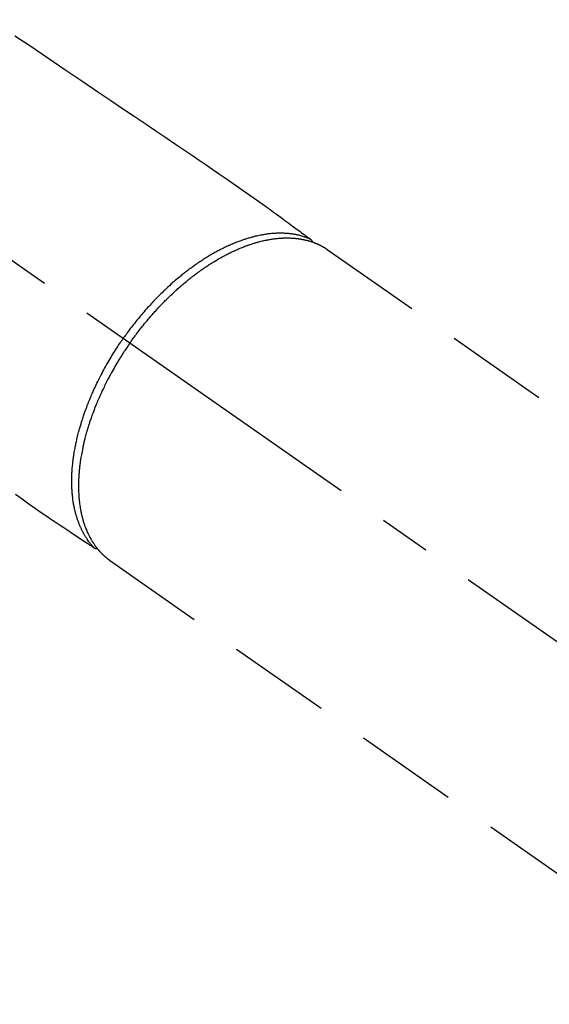
# Model space of a CAD drawing. Extents: x 55896 to 82369, y -33085 to -24215.
# Drawn here: x 71608 to 71672, y -25949 to -25830 of the extents above; entities that cross this region are included whole.
import ezdxf

# ---------------------------------------------------------------- set-up
doc = ezdxf.new("R2010")
doc.units = 0
doc.header["$LTSCALE"] = 50
doc.header["$MEASUREMENT"] = 0
doc.linetypes.add('CENTER2', pattern=[1.125, 0.75, -0.125, 0.125, -0.125])
doc.linetypes.add('HIDDEN', pattern=[0.375, 0.25, -0.125])
doc.layers.get('0').update_dxf_attribs({"linetype": 'CONTINUOUS'})
doc.layers.get('DEFPOINTS').update_dxf_attribs({"color": 146, "linetype": 'CONTINUOUS'})
for name, color, linetype in [('150-機器', 8, 'CONTINUOUS'), ('160-文字', 254, 'CONTINUOUS'), ('166-寸法B', 11, 'CONTINUOUS')]:
    doc.layers.add(name, color=color, linetype=linetype)
doc.styles.add('KH001', font='txt')
doc.dimstyles.new('KH1xx030', dxfattribs={"dimscale": 30, "dimtxt": 2, "dimasz": 0.6, "dimexe": 0.3, "dimexo": 1.2, "dimgap": 0.5, "dimtad": 3, "dimdec": 1, "dimdsep": 46, "dimlunit": 6, "dimtxsty": 'KH001', "dimblk": 'DOT', "dimcen": 1, "dimdle": 1, "dimclrd": 256, "dimclre": 256, "dimclrt": 256, "dimadec": 0, "dimazin": 0, "dimtfac": 1, "dimtdec": 1, "dimtix": 1, "dimtmove": 2, "dimatfit": 3, "dimldrblk": 'CLOSEDBLANK', "dimfxl": 1, "dimtolj": 1, "dimtzin": 0, "dimlwd": -1, "dimlwe": -1, "dimarcsym": 0})

# ---------------------------------------------------------------- blocks, each defined once
blk = doc.blocks.new('F402_H')
at = {"layer": '150-機器', "color": 13, "linetype": 'CENTER2'}
blk.add_line((0, 0), (-244.02, -170.86), dxfattribs=at)
at = {"layer": '150-機器', "color": 13, "linetype": 'HIDDEN'}
for p, q in [((-167.27, -89.12), (-227.62, -131.38)), ((-140.96, -126.7), (-201.3, -168.96))]:
    blk.add_line(p, q, dxfattribs=at)
at = {"layer": '150-機器', "color": 13, "linetype": 'Continuous'}
blk.add_line((-141.06, -126.78), (-140.96, -126.7), dxfattribs=at)
at = {"layer": '150-機器', "color": 13, "linetype": 'HIDDEN'}
for points in [[(-129.53, -63.28), (-131.44, -64.56), (-133.5, -65.96), (-135.56, -67.35), (-137.63, -68.75), (-139.69, -70.14), (-141.11, -71.1), (-142.54, -72.07), (-143.96, -73.03), (-145.38, -73.99), (-146.57, -74.8), (-147.76, -75.6), (-148.95, -76.41), (-150.15, -77.21), (-150.98, -77.77), (-151.8, -78.32), (-152.63, -78.88), (-153.45, -79.45), (-154.27, -80.01), (-155.09, -80.59), (-155.9, -81.16), (-156.72, -81.73), (-157.53, -82.29), (-158.34, -82.85), (-159.15, -83.42), (-159.95, -83.99), (-160.16, -84.15), (-160.37, -84.3), (-160.58, -84.46), (-160.79, -84.61), (-161.25, -84.95), (-161.7, -85.28), (-162.16, -85.62), (-162.62, -85.95), (-162.9, -86.17), (-163.19, -86.38), (-163.48, -86.59), (-163.77, -86.8), (-163.95, -86.93), (-164.13, -87.07), (-164.31, -87.2), (-164.5, -87.34), (-164.56, -87.38), (-164.62, -87.43), (-164.69, -87.48), (-164.75, -87.53), (-164.83, -87.58), (-164.9, -87.63), (-164.97, -87.69), (-165.05, -87.74), (-165.08, -87.77), (-165.12, -87.8), (-165.16, -87.82), (-165.2, -87.85), (-165.21, -87.86), (-165.23, -87.88), (-165.25, -87.89), (-165.26, -87.9), (-165.28, -87.91), (-165.29, -87.92), (-165.3, -87.93), (-165.31, -87.94), (-165.32, -87.95), (-165.33, -87.95), (-165.34, -87.96), (-165.35, -87.97), (-165.35, -87.98), (-165.36, -87.99), (-165.37, -88), (-165.37, -88.01), (-165.38, -88.02), (-165.39, -88.03), (-165.39, -88.04), (-165.4, -88.05), (-165.41, -88.06), (-165.41, -88.07), (-165.42, -88.08), (-165.42, -88.09), (-165.42, -88.1), (-165.42, -88.1), (-165.43, -88.11), (-165.43, -88.12), (-165.43, -88.13), (-165.43, -88.14), (-165.44, -88.15), (-165.44, -88.16), (-165.44, -88.16), (-165.44, -88.16), (-165.44, -88.17), (-165.44, -88.17), (-165.45, -88.18), (-165.45, -88.19), (-165.45, -88.21), (-165.45, -88.22)], [(-129.59, -118.74), (-130.4, -119.31), (-131.21, -119.88), (-132.01, -120.45), (-132.82, -121.02), (-133.63, -121.57), (-133.85, -121.72), (-134.07, -121.86), (-134.29, -122.01), (-134.5, -122.15), (-134.98, -122.47), (-135.45, -122.78), (-135.92, -123.1), (-136.39, -123.41), (-136.69, -123.61), (-136.98, -123.81), (-137.28, -124), (-137.58, -124.2), (-137.76, -124.33), (-137.95, -124.45), (-138.14, -124.58), (-138.33, -124.71), (-138.4, -124.75), (-138.46, -124.79), (-138.53, -124.84), (-138.6, -124.88), (-138.67, -124.93), (-138.75, -124.98), (-138.82, -125.03), (-138.9, -125.08), (-138.94, -125.11), (-138.98, -125.14), (-139.01, -125.16), (-139.05, -125.19), (-139.07, -125.2), (-139.09, -125.21), (-139.11, -125.22), (-139.12, -125.23), (-139.14, -125.24), (-139.15, -125.25), (-139.16, -125.26), (-139.18, -125.27), (-139.19, -125.27), (-139.2, -125.28), (-139.21, -125.28), (-139.22, -125.29), (-139.23, -125.29), (-139.24, -125.29), (-139.25, -125.3), (-139.26, -125.3), (-139.27, -125.3), (-139.28, -125.31), (-139.3, -125.31), (-139.31, -125.31), (-139.32, -125.31), (-139.33, -125.31), (-139.34, -125.31), (-139.36, -125.32), (-139.36, -125.32), (-139.37, -125.32), (-139.38, -125.32), (-139.38, -125.31), (-139.39, -125.31), (-139.41, -125.31), (-139.42, -125.31), (-139.43, -125.31), (-139.43, -125.31), (-139.43, -125.31), (-139.43, -125.31), (-139.44, -125.31), (-139.45, -125.31), (-139.46, -125.31), (-139.48, -125.3), (-139.49, -125.3)], [(-143.44, -100.44), (-143.51, -100.34), (-143.58, -100.25), (-143.64, -100.15), (-143.71, -100.05), (-143.8, -99.94), (-143.88, -99.82), (-143.97, -99.7), (-144.05, -99.59), (-144.11, -99.51), (-144.16, -99.44), (-144.21, -99.37), (-144.27, -99.3), (-144.39, -99.14), (-144.51, -98.98), (-144.63, -98.83), (-144.75, -98.67), (-144.83, -98.57), (-144.91, -98.47), (-144.99, -98.37), (-145.07, -98.28), (-145.21, -98.1), (-145.35, -97.93), (-145.5, -97.75), (-145.64, -97.58), (-145.8, -97.4), (-145.95, -97.21), (-146.11, -97.03), (-146.27, -96.85), (-146.37, -96.75), (-146.46, -96.64), (-146.56, -96.54), (-146.65, -96.43), (-146.77, -96.3), (-146.89, -96.17), (-147.01, -96.04), (-147.14, -95.91), (-147.26, -95.79), (-147.38, -95.66), (-147.5, -95.53), (-147.63, -95.41), (-147.71, -95.32), (-147.8, -95.23), (-147.89, -95.15), (-147.97, -95.06), (-148.11, -94.93), (-148.25, -94.79), (-148.39, -94.66), (-148.53, -94.53), (-148.65, -94.41), (-148.78, -94.29), (-148.91, -94.17), (-149.03, -94.06), (-149.14, -93.96), (-149.24, -93.87), (-149.34, -93.78), (-149.44, -93.69), (-149.55, -93.6), (-149.65, -93.51), (-149.75, -93.42), (-149.86, -93.33), (-149.99, -93.22), (-150.12, -93.12), (-150.25, -93.01), (-150.38, -92.9), (-150.48, -92.82), (-150.59, -92.73), (-150.69, -92.65), (-150.8, -92.57), (-150.87, -92.5), (-150.95, -92.44), (-151.03, -92.38), (-151.11, -92.32), (-151.23, -92.23), (-151.35, -92.14), (-151.47, -92.05), (-151.59, -91.96), (-151.67, -91.9), (-151.75, -91.85), (-151.83, -91.79), (-151.91, -91.73), (-152.02, -91.65), (-152.14, -91.56), (-152.26, -91.48), (-152.38, -91.4), (-152.44, -91.36), (-152.49, -91.32), (-152.54, -91.29), (-152.6, -91.25), (-152.7, -91.18), (-152.81, -91.11), (-152.92, -91.04), (-153.02, -90.97), (-153.12, -90.91), (-153.21, -90.85), (-153.31, -90.79), (-153.4, -90.73), (-153.59, -90.62), (-153.77, -90.5), (-153.96, -90.39), (-154.15, -90.28), (-154.3, -90.2), (-154.44, -90.11), (-154.59, -90.03), (-154.74, -89.95), (-154.85, -89.89), (-154.95, -89.84), (-155.06, -89.78), (-155.17, -89.72), (-155.29, -89.66), (-155.41, -89.6), (-155.53, -89.54), (-155.65, -89.48), (-155.75, -89.43), (-155.86, -89.38), (-155.97, -89.33), (-156.08, -89.28), (-156.19, -89.23), (-156.31, -89.17), (-156.43, -89.12), (-156.55, -89.07), (-156.66, -89.02), (-156.77, -88.98), (-156.87, -88.94), (-156.98, -88.89), (-157.1, -88.85), (-157.21, -88.8), (-157.33, -88.75), (-157.45, -88.71), (-157.53, -88.68), (-157.61, -88.65), (-157.69, -88.62), (-157.77, -88.6), (-157.94, -88.54), (-158.11, -88.48), (-158.28, -88.43), (-158.45, -88.37), (-158.54, -88.35), (-158.63, -88.32), (-158.72, -88.29), (-158.81, -88.27), (-158.92, -88.24), (-159.04, -88.2), (-159.15, -88.17), (-159.27, -88.15), (-159.4, -88.11), (-159.52, -88.08), (-159.65, -88.06), (-159.78, -88.03), (-159.84, -88.01), (-159.91, -88), (-159.97, -87.99), (-160.03, -87.98), (-160.17, -87.95), (-160.31, -87.93), (-160.45, -87.9), (-160.58, -87.88), (-160.69, -87.86), (-160.81, -87.85), (-160.92, -87.83), (-161.03, -87.82), (-161.15, -87.81), (-161.27, -87.79), (-161.39, -87.78), (-161.52, -87.77), (-161.61, -87.76), (-161.71, -87.76), (-161.8, -87.75), (-161.9, -87.75), (-162.01, -87.74), (-162.11, -87.74), (-162.22, -87.74), (-162.33, -87.74), (-162.47, -87.74), (-162.61, -87.74), (-162.75, -87.74), (-162.89, -87.75), (-163.01, -87.75), (-163.14, -87.76), (-163.26, -87.77), (-163.39, -87.78), (-163.48, -87.79), (-163.57, -87.8), (-163.66, -87.81), (-163.75, -87.82), (-163.8, -87.83), (-163.86, -87.84), (-163.91, -87.85), (-163.97, -87.85), (-164.01, -87.86), (-164.06, -87.87), (-164.1, -87.88), (-164.14, -87.88), (-164.21, -87.89), (-164.27, -87.91), (-164.34, -87.92), (-164.4, -87.93), (-164.44, -87.94), (-164.49, -87.95), (-164.53, -87.96), (-164.57, -87.97), (-164.66, -87.99), (-164.74, -88.01), (-164.83, -88.03), (-164.91, -88.05), (-164.96, -88.07), (-165, -88.08), (-165.05, -88.09), (-165.1, -88.11), (-165.14, -88.12), (-165.19, -88.13), (-165.23, -88.15), (-165.28, -88.16), (-165.31, -88.17), (-165.33, -88.18), (-165.36, -88.19), (-165.38, -88.2), (-165.4, -88.2), (-165.42, -88.21), (-165.43, -88.21), (-165.45, -88.22), (-165.49, -88.23), (-165.53, -88.25), (-165.56, -88.26), (-165.6, -88.27), (-165.62, -88.28), (-165.63, -88.28), (-165.65, -88.29), (-165.66, -88.3), (-165.68, -88.3), (-165.7, -88.31), (-165.72, -88.32), (-165.74, -88.33), (-165.77, -88.34), (-165.79, -88.34), (-165.81, -88.35), (-165.84, -88.36), (-165.86, -88.37), (-165.88, -88.38), (-165.9, -88.39), (-165.92, -88.4), (-165.95, -88.41), (-165.98, -88.42), (-166, -88.43), (-166.03, -88.45), (-166.06, -88.46), (-166.09, -88.47), (-166.12, -88.48), (-166.15, -88.5), (-166.18, -88.51), (-166.21, -88.52), (-166.23, -88.54), (-166.26, -88.55), (-166.28, -88.56), (-166.3, -88.57), (-166.32, -88.58), (-166.34, -88.58), (-166.37, -88.6), (-166.39, -88.61), (-166.42, -88.63), (-166.45, -88.64), (-166.48, -88.65), (-166.51, -88.67), (-166.53, -88.68), (-166.56, -88.7), (-166.58, -88.71), (-166.6, -88.72), (-166.62, -88.73), (-166.63, -88.74), (-166.67, -88.76), (-166.71, -88.78), (-166.74, -88.8), (-166.78, -88.82), (-166.81, -88.83), (-166.83, -88.85), (-166.86, -88.86), (-166.89, -88.88), (-166.91, -88.9), (-166.94, -88.91), (-166.97, -88.93), (-166.99, -88.94), (-167.02, -88.96), (-167.05, -88.98), (-167.07, -88.99), (-167.1, -89.01), (-167.13, -89.03), (-167.15, -89.04), (-167.18, -89.06), (-167.2, -89.08), (-167.22, -89.09), (-167.24, -89.1), (-167.26, -89.11), (-167.27, -89.12)], [(-165.25, -87.89), (-165.19, -87.87), (-165.14, -87.84), (-165.08, -87.82), (-165.03, -87.8), (-164.97, -87.78), (-164.92, -87.75), (-164.86, -87.73), (-164.8, -87.71), (-164.78, -87.7), (-164.75, -87.69), (-164.72, -87.68), (-164.69, -87.67), (-164.63, -87.65), (-164.57, -87.63), (-164.52, -87.61), (-164.46, -87.59), (-164.33, -87.55), (-164.2, -87.52), (-164.08, -87.48), (-163.95, -87.45), (-163.85, -87.42), (-163.74, -87.4), (-163.64, -87.38), (-163.54, -87.36), (-163.47, -87.34), (-163.4, -87.33), (-163.33, -87.32), (-163.25, -87.3), (-163.16, -87.29), (-163.06, -87.28), (-162.97, -87.26), (-162.88, -87.25), (-162.8, -87.24), (-162.73, -87.23), (-162.65, -87.22), (-162.58, -87.22), (-162.49, -87.21), (-162.4, -87.2), (-162.32, -87.2), (-162.23, -87.19), (-162.13, -87.19), (-162.03, -87.18), (-161.93, -87.18), (-161.84, -87.18), (-161.75, -87.17), (-161.66, -87.17), (-161.57, -87.17), (-161.48, -87.17), (-161.37, -87.18), (-161.25, -87.18), (-161.14, -87.18), (-161.03, -87.19), (-160.93, -87.19), (-160.84, -87.2), (-160.75, -87.2), (-160.66, -87.21), (-160.53, -87.22), (-160.4, -87.24), (-160.28, -87.25), (-160.15, -87.26), (-160.03, -87.28), (-159.91, -87.3), (-159.79, -87.31), (-159.68, -87.33), (-159.56, -87.35), (-159.44, -87.37), (-159.32, -87.39), (-159.2, -87.42), (-159.06, -87.45), (-158.91, -87.48), (-158.77, -87.51), (-158.62, -87.54), (-158.54, -87.56), (-158.45, -87.58), (-158.37, -87.61), (-158.28, -87.63), (-158.17, -87.66), (-158.06, -87.69), (-157.95, -87.72), (-157.84, -87.75), (-157.73, -87.78), (-157.62, -87.82), (-157.51, -87.85), (-157.4, -87.89), (-157.31, -87.91), (-157.22, -87.94), (-157.13, -87.97), (-157.05, -88), (-156.93, -88.04), (-156.82, -88.08), (-156.71, -88.12), (-156.6, -88.16), (-156.47, -88.21), (-156.35, -88.26), (-156.22, -88.31), (-156.1, -88.36), (-155.96, -88.42), (-155.82, -88.48), (-155.68, -88.54), (-155.54, -88.6), (-155.4, -88.66), (-155.26, -88.72), (-155.12, -88.79), (-154.98, -88.85), (-154.86, -88.91), (-154.73, -88.98), (-154.6, -89.04), (-154.48, -89.1), (-154.37, -89.15), (-154.27, -89.21), (-154.17, -89.26), (-154.07, -89.31), (-153.94, -89.38), (-153.81, -89.45), (-153.69, -89.52), (-153.56, -89.59), (-153.42, -89.67), (-153.28, -89.76), (-153.14, -89.84), (-153, -89.92), (-152.88, -89.99), (-152.77, -90.06), (-152.65, -90.13), (-152.54, -90.2), (-152.41, -90.28), (-152.28, -90.36), (-152.16, -90.45), (-152.03, -90.53), (-151.89, -90.62), (-151.75, -90.72), (-151.61, -90.81), (-151.47, -90.91), (-151.36, -90.99), (-151.24, -91.07), (-151.13, -91.15), (-151.02, -91.23), (-150.92, -91.3), (-150.82, -91.38), (-150.72, -91.45), (-150.61, -91.52), (-150.53, -91.59), (-150.44, -91.66), (-150.35, -91.72), (-150.26, -91.79), (-150.15, -91.88), (-150.04, -91.97), (-149.93, -92.05), (-149.81, -92.14), (-149.71, -92.22), (-149.61, -92.31), (-149.51, -92.39), (-149.41, -92.47), (-149.25, -92.6), (-149.1, -92.73), (-148.94, -92.86), (-148.79, -93), (-148.59, -93.17), (-148.39, -93.35), (-148.2, -93.53), (-148, -93.71), (-147.88, -93.82), (-147.76, -93.93), (-147.64, -94.04), (-147.52, -94.15), (-147.42, -94.26), (-147.31, -94.36), (-147.2, -94.47), (-147.09, -94.57), (-146.95, -94.72), (-146.8, -94.87), (-146.65, -95.02), (-146.5, -95.17), (-146.38, -95.3), (-146.25, -95.43), (-146.13, -95.57), (-146, -95.7), (-145.86, -95.86), (-145.71, -96.02), (-145.57, -96.17), (-145.43, -96.33), (-145.29, -96.49), (-145.15, -96.66), (-145.01, -96.82), (-144.87, -96.98), (-144.72, -97.16), (-144.57, -97.33), (-144.42, -97.51), (-144.28, -97.69), (-144.14, -97.86), (-144.01, -98.03), (-143.88, -98.2), (-143.74, -98.37), (-143.61, -98.54), (-143.48, -98.71), (-143.35, -98.89), (-143.22, -99.06), (-143.11, -99.21), (-143, -99.36), (-142.89, -99.51), (-142.79, -99.66), (-142.75, -99.72), (-142.71, -99.77), (-142.67, -99.82), (-142.64, -99.88)], [(-139.11, -125.22), (-139.07, -125.18), (-139.03, -125.14), (-138.99, -125.09), (-138.95, -125.05), (-138.91, -125), (-138.87, -124.96), (-138.83, -124.91), (-138.79, -124.87), (-138.77, -124.84), (-138.75, -124.82), (-138.73, -124.8), (-138.71, -124.77), (-138.67, -124.73), (-138.63, -124.68), (-138.6, -124.63), (-138.56, -124.58), (-138.48, -124.48), (-138.4, -124.37), (-138.32, -124.26), (-138.25, -124.15), (-138.19, -124.06), (-138.13, -123.98), (-138.08, -123.89), (-138.02, -123.8), (-137.99, -123.74), (-137.95, -123.68), (-137.91, -123.61), (-137.88, -123.55), (-137.83, -123.46), (-137.78, -123.38), (-137.74, -123.3), (-137.69, -123.21), (-137.66, -123.15), (-137.63, -123.08), (-137.59, -123.01), (-137.56, -122.94), (-137.52, -122.86), (-137.49, -122.78), (-137.45, -122.71), (-137.42, -122.63), (-137.38, -122.53), (-137.34, -122.44), (-137.3, -122.35), (-137.27, -122.26), (-137.24, -122.18), (-137.21, -122.09), (-137.18, -122.01), (-137.15, -121.93), (-137.11, -121.82), (-137.07, -121.71), (-137.04, -121.6), (-137, -121.49), (-136.98, -121.41), (-136.95, -121.32), (-136.93, -121.23), (-136.9, -121.14), (-136.87, -121.02), (-136.84, -120.89), (-136.81, -120.77), (-136.78, -120.64), (-136.75, -120.53), (-136.72, -120.41), (-136.7, -120.3), (-136.68, -120.18), (-136.66, -120.06), (-136.63, -119.94), (-136.61, -119.82), (-136.59, -119.7), (-136.57, -119.56), (-136.55, -119.41), (-136.53, -119.26), (-136.52, -119.11), (-136.51, -119.03), (-136.5, -118.94), (-136.49, -118.85), (-136.48, -118.77), (-136.47, -118.65), (-136.46, -118.54), (-136.45, -118.42), (-136.44, -118.31), (-136.44, -118.19), (-136.43, -118.08), (-136.42, -117.96), (-136.42, -117.84), (-136.42, -117.75), (-136.41, -117.66), (-136.41, -117.57), (-136.41, -117.48), (-136.41, -117.36), (-136.41, -117.24), (-136.41, -117.12), (-136.41, -117), (-136.41, -116.87), (-136.41, -116.73), (-136.42, -116.6), (-136.42, -116.46), (-136.43, -116.31), (-136.43, -116.16), (-136.44, -116.01), (-136.45, -115.86), (-136.46, -115.71), (-136.47, -115.55), (-136.49, -115.4), (-136.5, -115.25), (-136.52, -115.11), (-136.53, -114.97), (-136.55, -114.83), (-136.56, -114.68), (-136.58, -114.57), (-136.59, -114.46), (-136.61, -114.34), (-136.62, -114.23), (-136.64, -114.09), (-136.67, -113.94), (-136.69, -113.8), (-136.71, -113.65), (-136.74, -113.49), (-136.77, -113.34), (-136.8, -113.18), (-136.83, -113.02), (-136.85, -112.88), (-136.88, -112.75), (-136.91, -112.62), (-136.93, -112.49), (-136.97, -112.34), (-137, -112.19), (-137.03, -112.05), (-137.07, -111.9), (-137.11, -111.74), (-137.15, -111.57), (-137.19, -111.41), (-137.23, -111.25), (-137.27, -111.11), (-137.3, -110.98), (-137.34, -110.84), (-137.38, -110.71), (-137.41, -110.59), (-137.45, -110.47), (-137.48, -110.35), (-137.52, -110.23), (-137.55, -110.12), (-137.58, -110.02), (-137.61, -109.91), (-137.65, -109.81), (-137.69, -109.67), (-137.74, -109.54), (-137.78, -109.4), (-137.83, -109.26), (-137.87, -109.14), (-137.91, -109.02), (-137.95, -108.9), (-138, -108.77), (-138.06, -108.58), (-138.13, -108.39), (-138.21, -108.2), (-138.28, -108.01), (-138.37, -107.76), (-138.47, -107.52), (-138.57, -107.27), (-138.67, -107.03), (-138.74, -106.87), (-138.8, -106.72), (-138.87, -106.57), (-138.93, -106.42), (-138.99, -106.29), (-139.05, -106.15), (-139.11, -106.01), (-139.18, -105.88), (-139.27, -105.69), (-139.36, -105.5), (-139.45, -105.31), (-139.54, -105.12), (-139.62, -104.95), (-139.7, -104.79), (-139.78, -104.63), (-139.87, -104.47), (-139.96, -104.28), (-140.06, -104.09), (-140.16, -103.9), (-140.26, -103.71), (-140.37, -103.52), (-140.47, -103.34), (-140.57, -103.15), (-140.68, -102.96), (-140.79, -102.76), (-140.91, -102.56), (-141.03, -102.36), (-141.15, -102.17), (-141.26, -101.98), (-141.37, -101.8), (-141.49, -101.61), (-141.6, -101.43), (-141.72, -101.25), (-141.83, -101.07), (-141.95, -100.88), (-142.07, -100.7), (-142.18, -100.55), (-142.28, -100.4), (-142.38, -100.24), (-142.49, -100.09), (-142.53, -100.04), (-142.56, -99.98), (-142.6, -99.93), (-142.64, -99.88)], [(-143.44, -100.44), (-143.37, -100.53), (-143.31, -100.63), (-143.24, -100.73), (-143.17, -100.82), (-143.09, -100.94), (-143.01, -101.06), (-142.93, -101.18), (-142.85, -101.3), (-142.8, -101.38), (-142.75, -101.45), (-142.7, -101.53), (-142.65, -101.61), (-142.55, -101.77), (-142.44, -101.94), (-142.33, -102.11), (-142.23, -102.28), (-142.16, -102.38), (-142.1, -102.49), (-142.03, -102.6), (-141.96, -102.71), (-141.85, -102.9), (-141.73, -103.09), (-141.62, -103.29), (-141.51, -103.49), (-141.39, -103.69), (-141.27, -103.9), (-141.16, -104.11), (-141.04, -104.32), (-140.97, -104.45), (-140.91, -104.57), (-140.84, -104.7), (-140.77, -104.83), (-140.69, -104.98), (-140.61, -105.14), (-140.53, -105.3), (-140.45, -105.46), (-140.37, -105.62), (-140.3, -105.78), (-140.22, -105.93), (-140.14, -106.09), (-140.09, -106.2), (-140.04, -106.32), (-139.99, -106.43), (-139.94, -106.54), (-139.86, -106.71), (-139.78, -106.89), (-139.7, -107.06), (-139.63, -107.24), (-139.56, -107.4), (-139.49, -107.56), (-139.42, -107.72), (-139.36, -107.88), (-139.31, -108), (-139.25, -108.13), (-139.2, -108.26), (-139.15, -108.39), (-139.1, -108.51), (-139.05, -108.64), (-139.01, -108.77), (-138.96, -108.9), (-138.9, -109.06), (-138.84, -109.21), (-138.79, -109.37), (-138.73, -109.53), (-138.69, -109.66), (-138.64, -109.79), (-138.6, -109.92), (-138.56, -110.04), (-138.53, -110.14), (-138.5, -110.23), (-138.47, -110.33), (-138.44, -110.42), (-138.39, -110.57), (-138.35, -110.71), (-138.3, -110.85), (-138.26, -110.99), (-138.24, -111.09), (-138.21, -111.18), (-138.18, -111.28), (-138.16, -111.37), (-138.12, -111.51), (-138.08, -111.65), (-138.04, -111.79), (-138, -111.94), (-137.99, -112), (-137.97, -112.06), (-137.95, -112.12), (-137.94, -112.18), (-137.91, -112.31), (-137.88, -112.43), (-137.85, -112.56), (-137.82, -112.68), (-137.8, -112.79), (-137.77, -112.9), (-137.75, -113.01), (-137.72, -113.12), (-137.68, -113.33), (-137.64, -113.55), (-137.6, -113.76), (-137.56, -113.98), (-137.53, -114.14), (-137.5, -114.31), (-137.47, -114.48), (-137.45, -114.64), (-137.43, -114.76), (-137.41, -114.88), (-137.4, -115), (-137.38, -115.12), (-137.37, -115.26), (-137.35, -115.39), (-137.34, -115.52), (-137.32, -115.66), (-137.31, -115.77), (-137.3, -115.89), (-137.29, -116.01), (-137.28, -116.13), (-137.27, -116.26), (-137.26, -116.39), (-137.25, -116.52), (-137.24, -116.65), (-137.24, -116.76), (-137.23, -116.88), (-137.23, -116.99), (-137.22, -117.11), (-137.22, -117.23), (-137.22, -117.36), (-137.21, -117.49), (-137.21, -117.62), (-137.21, -117.7), (-137.21, -117.78), (-137.21, -117.87), (-137.21, -117.95), (-137.22, -118.13), (-137.22, -118.31), (-137.23, -118.49), (-137.24, -118.66), (-137.24, -118.76), (-137.25, -118.85), (-137.25, -118.95), (-137.26, -119.04), (-137.27, -119.16), (-137.28, -119.28), (-137.29, -119.4), (-137.3, -119.52), (-137.32, -119.65), (-137.33, -119.78), (-137.35, -119.91), (-137.37, -120.04), (-137.38, -120.1), (-137.39, -120.16), (-137.4, -120.23), (-137.41, -120.29), (-137.43, -120.43), (-137.45, -120.57), (-137.48, -120.7), (-137.5, -120.84), (-137.53, -120.95), (-137.55, -121.06), (-137.57, -121.17), (-137.6, -121.28), (-137.63, -121.4), (-137.66, -121.52), (-137.69, -121.64), (-137.72, -121.76), (-137.75, -121.85), (-137.77, -121.94), (-137.8, -122.03), (-137.83, -122.13), (-137.86, -122.23), (-137.9, -122.33), (-137.93, -122.43), (-137.96, -122.53), (-138.01, -122.66), (-138.06, -122.79), (-138.11, -122.92), (-138.17, -123.05), (-138.21, -123.17), (-138.27, -123.28), (-138.32, -123.4), (-138.37, -123.51), (-138.41, -123.59), (-138.45, -123.67), (-138.49, -123.75), (-138.53, -123.83), (-138.56, -123.88), (-138.58, -123.93), (-138.61, -123.98), (-138.64, -124.03), (-138.66, -124.07), (-138.68, -124.11), (-138.7, -124.15), (-138.72, -124.19), (-138.76, -124.24), (-138.79, -124.3), (-138.82, -124.36), (-138.86, -124.41), (-138.88, -124.45), (-138.9, -124.49), (-138.93, -124.52), (-138.95, -124.56), (-139, -124.63), (-139.05, -124.71), (-139.1, -124.78), (-139.15, -124.85), (-139.17, -124.89), (-139.2, -124.93), (-139.23, -124.97), (-139.26, -125.01), (-139.29, -125.04), (-139.32, -125.08), (-139.35, -125.12), (-139.38, -125.16), (-139.39, -125.18), (-139.41, -125.2), (-139.42, -125.22), (-139.44, -125.24), (-139.45, -125.26), (-139.46, -125.27), (-139.48, -125.29), (-139.49, -125.3), (-139.51, -125.33), (-139.54, -125.36), (-139.56, -125.39), (-139.59, -125.42), (-139.6, -125.44), (-139.61, -125.45), (-139.62, -125.46), (-139.63, -125.47), (-139.64, -125.49), (-139.66, -125.5), (-139.67, -125.52), (-139.69, -125.54), (-139.7, -125.56), (-139.72, -125.58), (-139.74, -125.6), (-139.76, -125.62), (-139.77, -125.63), (-139.78, -125.65), (-139.8, -125.66), (-139.81, -125.68), (-139.83, -125.7), (-139.86, -125.72), (-139.88, -125.75), (-139.9, -125.77), (-139.92, -125.79), (-139.94, -125.82), (-139.96, -125.84), (-139.99, -125.86), (-140.01, -125.88), (-140.03, -125.91), (-140.05, -125.93), (-140.07, -125.95), (-140.09, -125.96), (-140.1, -125.98), (-140.12, -125.99), (-140.13, -126.01), (-140.16, -126.03), (-140.18, -126.05), (-140.2, -126.07), (-140.22, -126.09), (-140.25, -126.12), (-140.27, -126.14), (-140.29, -126.16), (-140.32, -126.18), (-140.33, -126.19), (-140.35, -126.21), (-140.36, -126.22), (-140.38, -126.24), (-140.41, -126.26), (-140.44, -126.29), (-140.47, -126.32), (-140.5, -126.34), (-140.53, -126.36), (-140.55, -126.38), (-140.57, -126.4), (-140.6, -126.42), (-140.62, -126.44), (-140.65, -126.46), (-140.67, -126.48), (-140.69, -126.5), (-140.72, -126.52), (-140.74, -126.54), (-140.77, -126.56), (-140.79, -126.58), (-140.82, -126.6), (-140.84, -126.62), (-140.87, -126.64), (-140.89, -126.65), (-140.91, -126.67), (-140.93, -126.68), (-140.94, -126.69), (-140.96, -126.7)]]:
    blk.add_lwpolyline(points, dxfattribs=at)
blk = doc.blocks.new('_Dot')
at = {"color": 0, "linetype": 'ByBlock', "lineweight": -2}
blk.add_line((-0.5, 0), (-1, 0), dxfattribs=at)
at = {"color": 0, "linetype": 'ByBlock', "const_width": 0.5}
blk.add_lwpolyline([(-0.25, 0, 1), (0.25, 0, 1)], format="xyb", close=True, dxfattribs=at)
blk = doc.blocks.new('*D188')
at = {"layer": '166-寸法B', "transparency": 16777216}
for p, q in [((71646.43, -25548.43), (71863.4, -25548.43)), ((71854.4, -25955.43), (71854.4, -25566.43)), ((71646.43, -25973.43), (71863.4, -25973.43))]:
    blk.add_line(p, q, dxfattribs=at)
at = {"layer": 'DEFPOINTS', "color": 0, "transparency": 16777216}
for p in [(71610.43, -25548.43), (71854.4, -25548.43), (71610.43, -25973.43)]:
    blk.add_point(p, dxfattribs=at)
at = {"layer": '166-寸法B', "transparency": 16777216, "xscale": 18, "yscale": 18, "zscale": 18}
for p, rotation in [((71854.4, -25548.43), 90), ((71854.4, -25973.43), 270)]:
    blk.add_blockref('_Dot', p, dxfattribs=dict(at, rotation=rotation))
at = {"layer": '166-寸法B', "transparency": 16777216, "insert": (71807.67, -25738.19), "char_height": 60, "attachment_point": 5, "rotation": 90, "style": 'KH001'}
blk.add_mtext('\\A1;425', dxfattribs=at)
blk = doc.blocks.new('_ClosedBlank')
at = {"color": 0, "linetype": 'ByBlock', "lineweight": -2}
for p, q in [((-1, 0.1667), (0, 0)), ((-1, 0.1667), (-1, -0.1667)), ((0, 0), (-1, -0.1667))]:
    blk.add_line(p, q, dxfattribs=at)

msp = doc.modelspace()

# ---------------------------------------------------------------- block references
at = {"layer": '150-機器', "xscale": -1}
msp.add_blockref('F402_H', (71478.04, -25768.22), dxfattribs=at)

# ---------------------------------------------------------------- dimensions: what is measured, and where the dimension line sits
at = {"layer": '166-寸法B'}
dim = msp.add_linear_dim(base=(71854.4, -25548.43), p1=(71610.43, -25973.43), p2=(71610.43, -25548.43), angle=90, dimstyle='KH1xx030', dxfattribs=at)
dim.commit()
dim.dimension.update_dxf_attribs({"geometry": '*D188', "text_midpoint": (71807.67, -25738.19), "dimtype": 128})

# ---------------------------------------------------------------- leaders
at = {"layer": '160-文字', "annotation_type": 0, "has_hookline": 1, "hookline_direction": 1}
for points, text_width in [([(72038.03, -25748.58), (71718.62, -27684.46), (71700.62, -27684.46)], 1240.2), ([(72308.03, -25757.07), (72060.49, -27932.62), (72042.49, -27932.62)], 1630.05)]:
    msp.add_leader(points, dimstyle='KH1xx030', override={"dimgap": 0.5, "dimtad": 1}, dxfattribs=dict(at, text_width=text_width))

doc.saveas('drawing.dxf')
